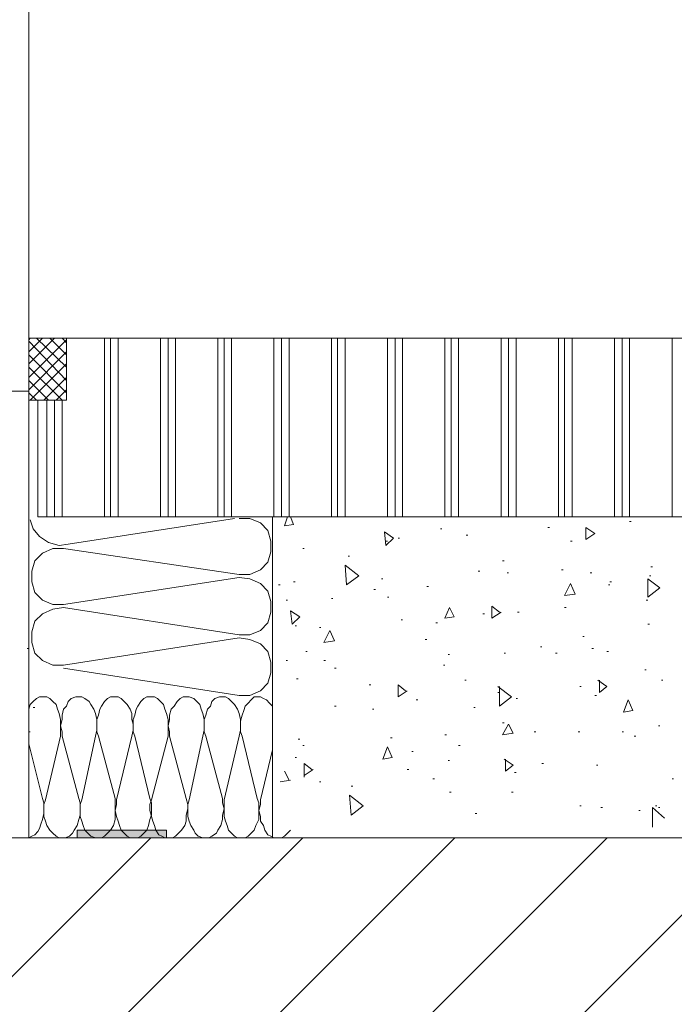
# Model space of a CAD drawing. Units: inches. Extents: x 10 to 3141, y 10 to 832.
# Drawn here: x 330 to 391, y 171 to 263 of the extents above; entities that cross this region are included whole.
import ezdxf

# ---------------------------------------------------------------- set-up
doc = ezdxf.new("R2010")
doc.units = ezdxf.units.IN
doc.header["$MEASUREMENT"] = 0
doc.layers.add('Layer 1', color=7, linetype='Continuous')

# ---------------------------------------------------------------- blocks, each defined once
blk = doc.blocks.new('block 2')
at = {"layer": 'Layer 1', "true_color": 0xffffff}
for points in [[(335.172, 187.154), (335.172, 186.451), (343.476, 186.451)], [(335.172, 187.154), (343.476, 187.154), (343.476, 186.451)]]:
    blk.add_hatch(color=7, dxfattribs=at).paths.add_polyline_path(points)
at = {"layer": 'Layer 1', "true_color": 0x000000}
h = blk.add_hatch(dxfattribs=at)
h.set_pattern_fill('AI_USER_DEFINED_HATCH', color=18, scale=10, angle=45, style=2, pattern_type=0)
h.set_pattern_definition([(45, (0, 0), (-7.07107, 7.07107), [])])
h.paths.add_polyline_path([(304.491, 186.451), (468.601, 186.451), (468.601, 106.226), (304.491, 106.226)])
at = {"layer": 'Layer 1', "color": 7, "lineweight": 9, "true_color": 0xffffff}
for points in [[(327.432, 229.659), (326.87, 229.659), (326.446, 228.393), (326.446, 227.972), (330.668, 227.972), (330.668, 268.646), (330.389, 269.21), (329.825, 269.492), (326.446, 269.492), (326.446, 269.068), (326.87, 267.804), (327.432, 267.804)], [(330.668, 227.126), (330.668, 232.896)], [(468.601, 232.896), (330.668, 232.896)], [(330.668, 227.126), (334.187, 227.126), (334.187, 232.896), (330.668, 232.896), (330.668, 227.126)], [(330.668, 230.505), (333.062, 232.896)], [(330.668, 231.63), (331.935, 232.896)], [(330.668, 232.757), (330.811, 232.896)], [(330.668, 229.238), (334.187, 232.757)], [(334.187, 228.956), (330.668, 232.617)], [(334.187, 230.223), (331.374, 232.896)], [(334.187, 231.351), (332.641, 232.896)], [(334.187, 232.475), (333.766, 232.896)], [(337.705, 216.288), (337.705, 232.896)], [(338.27, 216.288), (338.27, 232.896)], [(338.973, 216.288), (338.973, 232.896)], [(342.915, 216.288), (342.915, 232.896)], [(343.618, 216.288), (343.618, 232.896)], [(344.321, 216.288), (344.321, 232.896)], [(348.262, 216.288), (348.262, 232.896)], [(348.825, 216.288), (348.825, 232.896)], [(349.528, 216.288), (349.528, 232.896)], [(353.471, 216.288), (353.471, 232.896)], [(354.174, 216.288), (354.174, 232.896)], [(354.877, 216.288), (354.877, 232.896)], [(358.817, 216.288), (358.817, 232.896)], [(359.381, 216.288), (359.381, 232.896)], [(360.084, 216.288), (360.084, 232.896)], [(364.026, 216.288), (364.026, 232.896)], [(364.729, 216.288), (364.729, 232.896)], [(365.434, 216.288), (365.434, 232.896)], [(369.373, 216.288), (369.373, 232.896)], [(369.937, 216.288), (369.937, 232.896)], [(370.64, 216.288), (370.64, 232.896)], [(374.583, 216.288), (374.583, 232.896)], [(375.286, 216.288), (375.286, 232.896)], [(375.989, 216.288), (375.989, 232.896)], [(379.93, 216.288), (379.93, 232.896)], [(380.493, 216.288), (380.493, 232.896)], [(381.196, 216.288), (381.196, 232.896)], [(385.139, 216.288), (385.139, 232.896)], [(385.842, 216.288), (385.842, 232.896)], [(386.545, 216.288), (386.545, 232.896)], [(390.485, 216.288), (390.485, 232.896)], [(330.668, 228.111), (334.187, 231.63)], [(334.187, 227.832), (330.668, 231.351)], [(333.766, 227.126), (330.668, 230.223)], [(330.811, 227.126), (334.187, 230.505)], [(332.499, 227.126), (330.668, 228.956)], [(332.077, 227.126), (334.187, 229.238)], [(333.202, 227.126), (334.187, 228.111)], [(330.668, 227.972), (326.446, 227.972)], [(330.668, 227.972), (330.668, 192.222)], [(331.374, 227.126), (330.668, 227.832)], [(331.514, 216.288), (331.514, 227.126)], [(332.358, 216.288), (332.358, 227.126)], [(333.062, 216.288), (333.062, 227.126)], [(333.766, 216.288), (333.766, 227.126)], [(468.601, 216.288), (331.514, 216.288)], [(349.81, 216.148), (334.329, 213.757)], [(350.233, 210.941), (351.219, 210.941), (352.204, 211.363), (352.907, 212.066), (353.188, 213.052), (353.188, 214.036), (352.907, 215.023), (352.204, 215.727), (351.219, 216.148), (350.233, 216.148)], [(353.329, 215.445), (353.329, 186.451), (353.329, 216.288)], [(354.456, 215.445), (354.737, 216.288)], [(355.299, 215.585), (355.02, 216.288)], [(330.811, 216.009), (331.092, 215.163), (331.653, 214.46), (332.499, 213.896), (333.483, 213.615), (334.329, 213.757)], [(354.456, 215.445), (355.299, 215.585)], [(378.944, 215.303), (379.086, 215.303)], [(382.463, 214.179), (382.463, 215.303)], [(383.309, 214.742), (382.463, 215.303)], [(386.545, 215.867), (386.688, 215.867)], [(363.885, 213.615), (363.745, 214.882)], [(364.588, 214.318), (363.745, 214.882)], [(363.885, 213.615), (364.588, 214.318)], [(365.012, 214.318), (365.151, 214.318)], [(368.952, 215.163), (369.094, 215.163)], [(368.952, 215.163), (369.094, 215.163)], [(371.346, 214.6), (371.485, 214.6)], [(382.463, 214.179), (383.309, 214.742)], [(363.885, 214.036), (364.026, 214.036)], [(381.057, 214.036), (381.196, 214.036)], [(333.907, 213.333), (332.92, 213.333), (331.935, 212.912), (331.231, 212.208), (330.95, 211.224), (330.95, 210.238), (331.231, 209.251), (331.935, 208.548), (332.92, 208.126), (333.907, 208.126)], [(333.907, 213.333), (350.233, 210.941)], [(356.145, 213.333), (356.284, 213.333)], [(360.366, 212.63), (360.508, 212.63)], [(361.351, 210.8), (360.084, 211.784)], [(360.227, 209.957), (360.084, 211.784)], [(374.723, 212.208), (374.864, 212.208)], [(388.515, 211.645), (388.657, 211.645)], [(350.233, 210.66), (333.907, 208.126)], [(350.233, 205.311), (351.219, 205.311), (352.204, 205.732), (352.907, 206.438), (353.188, 207.423), (353.188, 208.408), (352.907, 209.393), (352.204, 210.097), (351.219, 210.518), (350.233, 210.66)], [(360.227, 209.957), (361.351, 210.8)], [(372.471, 211.224), (372.612, 211.224)], [(375.144, 211.081), (375.286, 211.081)], [(380.211, 211.363), (380.354, 211.363)], [(382.887, 211.081), (383.026, 211.081)], [(388.375, 210.8), (388.515, 210.8)], [(353.893, 209.957), (354.032, 209.957)], [(355.299, 210.238), (355.44, 210.238)], [(363.463, 210.518), (363.603, 210.518)], [(367.685, 209.814), (367.827, 209.814)], [(380.493, 208.972), (381.057, 210.097)], [(381.478, 209.111), (381.057, 210.097)], [(384.575, 209.957), (384.715, 209.957)], [(384.715, 210.238), (384.856, 210.238)], [(389.36, 209.675), (388.233, 210.518)], [(388.233, 208.829), (388.233, 210.518)], [(362.76, 209.533), (362.899, 209.533)], [(364.026, 208.829), (364.166, 208.829)], [(380.493, 208.972), (381.478, 209.111)], [(388.233, 208.829), (389.36, 209.675)], [(354.596, 208.548), (354.737, 208.548)], [(358.817, 208.689), (358.959, 208.689)], [(373.737, 206.859), (373.737, 207.986)], [(374.44, 207.423), (373.737, 207.986)], [(388.094, 208.548), (388.233, 208.548)], [(333.907, 207.845), (332.92, 207.705), (331.935, 207.281), (331.231, 206.578), (330.95, 205.593), (330.95, 204.607), (331.231, 203.623), (331.935, 202.919), (332.92, 202.495), (333.907, 202.495)], [(333.907, 207.845), (350.233, 205.311)], [(355.159, 206.296), (355.02, 207.562)], [(355.862, 206.999), (355.02, 207.562)], [(355.159, 206.296), (355.862, 206.999)], [(369.373, 206.859), (369.797, 207.845)], [(369.373, 206.859), (370.219, 206.999)], [(370.219, 206.999), (369.797, 207.845)], [(372.892, 207.281), (373.034, 207.281)], [(373.737, 206.859), (374.583, 207.423)], [(376.131, 207.423), (376.271, 207.423)], [(380.493, 207.845), (380.635, 207.845)], [(355.44, 206.156), (355.58, 206.156)], [(365.293, 206.72), (365.434, 206.72)], [(368.53, 206.438), (368.67, 206.438)], [(388.233, 206.296), (388.375, 206.296)], [(357.692, 206.014), (357.832, 206.014)], [(358.114, 204.607), (358.678, 205.732)], [(359.1, 204.747), (358.678, 205.732)], [(382.181, 205.171), (382.323, 205.171)], [(350.233, 205.029), (333.907, 202.495)], [(350.233, 199.683), (351.219, 199.683), (352.204, 200.104), (352.907, 200.808), (353.188, 201.792), (353.188, 202.777), (352.907, 203.763), (352.204, 204.468), (351.219, 204.89), (350.233, 205.029)], [(358.114, 204.607), (359.1, 204.747)], [(367.545, 204.89), (367.685, 204.89)], [(330.528, 204.044), (330.668, 204.044)], [(356.426, 203.763), (356.565, 203.763)], [(369.655, 203.48), (369.797, 203.48)], [(374.864, 203.623), (375.004, 203.623)], [(378.241, 204.187), (378.383, 204.187)], [(379.649, 203.623), (379.789, 203.623)], [(383.026, 204.044), (383.168, 204.044)], [(384.433, 203.763), (384.575, 203.763)], [(354.596, 202.919), (354.737, 202.919)], [(358.114, 202.919), (358.256, 202.919)], [(369.233, 202.495), (369.373, 202.495)], [(333.907, 202.214), (350.233, 199.683)], [(359.1, 202.214), (359.241, 202.214)], [(387.951, 202.074), (388.094, 202.074)], [(355.58, 201.229), (355.723, 201.229)], [(362.336, 200.667), (362.479, 200.667)], [(365.012, 199.54), (365.012, 200.667)], [(365.715, 200.104), (365.012, 200.667)], [(371.204, 201.089), (371.346, 201.089)], [(384.433, 200.525), (383.59, 201.089)], [(383.729, 199.962), (383.729, 201.089)], [(389.5, 201.089), (389.643, 201.089)], [(365.012, 199.54), (365.854, 200.104)], [(375.567, 199.54), (374.301, 200.525)], [(374.301, 199.962), (374.44, 199.962)], [(374.44, 198.695), (374.44, 200.525)], [(381.901, 200.525), (382.041, 200.525)], [(383.309, 199.683), (383.448, 199.683)], [(383.729, 199.962), (384.433, 200.525)], [(333.626, 195.882), (333.626, 197.431), (333.483, 197.992), (333.344, 198.416), (333.202, 198.837), (332.92, 199.119), (332.641, 199.4), (332.358, 199.54), (331.653, 199.54), (331.374, 199.4), (331.092, 199.119), (330.811, 198.837), (330.668, 198.416)], [(336.862, 195.882), (337.002, 196.443), (337.002, 197.431), (336.862, 197.992), (336.721, 198.416), (336.438, 198.837), (336.299, 199.119), (335.878, 199.4), (335.596, 199.54), (335.032, 199.54), (334.61, 199.4), (334.329, 199.119), (334.187, 198.695), (333.907, 198.416), (333.766, 197.852), (333.766, 197.431), (333.626, 196.867), (333.766, 196.304), (333.766, 195.882)], [(340.239, 195.882), (340.381, 196.443), (340.381, 197.007), (340.239, 197.431), (340.239, 197.992), (340.1, 198.416), (339.817, 198.837), (339.536, 199.119), (339.254, 199.4), (338.973, 199.54), (338.27, 199.54), (337.987, 199.4), (337.705, 199.119), (337.426, 198.695), (337.284, 198.416), (337.145, 197.852), (337.002, 197.431), (337.002, 196.304), (337.145, 195.882)], [(343.618, 195.882), (343.618, 197.431), (343.476, 197.992), (343.336, 198.416), (343.196, 198.837), (342.915, 199.119), (342.633, 199.4), (342.352, 199.54), (341.648, 199.54), (341.366, 199.4), (341.084, 199.119), (340.803, 198.695), (340.663, 198.416), (340.521, 197.852), (340.381, 197.431), (340.381, 196.304), (340.521, 195.882)], [(346.854, 195.882), (346.994, 196.443), (346.994, 197.431), (346.854, 197.992), (346.715, 198.416), (346.573, 198.837), (346.291, 199.119), (346.01, 199.4), (345.588, 199.54), (345.024, 199.54), (344.743, 199.4), (344.463, 199.119), (344.182, 198.695), (343.899, 198.416), (343.758, 197.852), (343.758, 197.431), (343.618, 196.867), (343.758, 196.304), (343.758, 195.882)], [(350.233, 195.882), (350.373, 196.443), (350.373, 197.431), (350.233, 197.992), (350.092, 198.416), (349.81, 198.837), (349.528, 199.119), (349.246, 199.4), (348.967, 199.54), (348.403, 199.54), (347.982, 199.4), (347.7, 199.119), (347.559, 198.695), (347.276, 198.416), (347.137, 197.852), (346.994, 197.431), (346.994, 196.304), (347.137, 195.882)], [(353.329, 198.695), (353.047, 198.977), (352.766, 199.259), (352.485, 199.4), (352.204, 199.54), (351.641, 199.54), (351.358, 199.259), (351.077, 198.977), (350.795, 198.695), (350.655, 198.273), (350.514, 197.852), (350.373, 197.288), (350.373, 196.304), (350.514, 195.882)], [(366.7, 199.259), (366.84, 199.259)], [(374.44, 198.695), (375.567, 199.54)], [(375.989, 199.4), (376.131, 199.4)], [(385.981, 198.134), (386.405, 199.259)], [(386.827, 198.273), (386.405, 199.259)], [(331.092, 198.556), (331.231, 198.556)], [(359.1, 198.695), (359.241, 198.695)], [(362.618, 198.416), (362.76, 198.416)], [(372.049, 198.556), (372.188, 198.556)], [(385.981, 198.134), (386.827, 198.273)], [(374.723, 197.148), (374.864, 197.148)], [(374.723, 196.021), (375.286, 197.007)], [(375.707, 196.164), (375.286, 197.007)], [(330.668, 196.304), (330.811, 196.304)], [(369.373, 196.021), (369.516, 196.021)], [(374.723, 196.021), (375.707, 196.164)], [(377.678, 196.304), (377.819, 196.304)], [(381.76, 196.304), (381.901, 196.304)], [(385.842, 196.304), (385.981, 196.304)], [(389.219, 196.867), (389.36, 196.867)], [(330.668, 195.177), (331.935, 190.111)], [(332.217, 189.97), (333.626, 195.882)], [(333.766, 195.882), (335.313, 190.111)], [(335.596, 189.97), (336.862, 195.882)], [(337.145, 195.882), (338.69, 190.111)], [(338.833, 189.97), (340.239, 195.882)], [(340.521, 195.882), (341.93, 190.111)], [(342.069, 189.97), (343.618, 195.882)], [(343.758, 195.882), (345.307, 190.111)], [(345.588, 189.97), (346.854, 195.882)], [(347.137, 195.882), (348.686, 190.111)], [(348.825, 189.97), (350.233, 195.882)], [(350.514, 195.882), (351.922, 190.111)], [(355.723, 195.601), (355.862, 195.601)], [(364.309, 195.74), (364.448, 195.74)], [(386.967, 195.882), (387.108, 195.882)], [(353.329, 194.615), (352.204, 189.97), (352.204, 189.548), (352.062, 188.984), (352.204, 188.421), (352.204, 187.999), (352.485, 187.578), (352.625, 187.154), (352.907, 186.732), (353.188, 186.593), (353.471, 186.451), (354.174, 186.451), (354.456, 186.593), (354.737, 186.875), (355.02, 187.154)], [(356.145, 195.037), (356.284, 195.037)], [(363.603, 193.77), (364.026, 194.896)], [(364.448, 193.912), (364.026, 194.896)], [(366.278, 194.473), (366.418, 194.473)], [(370.64, 195.037), (370.782, 195.037)], [(355.44, 193.912), (355.58, 193.912)], [(356.284, 192.082), (356.284, 193.349)], [(356.989, 192.785), (356.284, 193.349)], [(363.603, 193.77), (364.448, 193.912)], [(369.655, 193.63), (369.797, 193.63)], [(375.707, 193.206), (374.864, 193.77)], [(375.004, 192.646), (375.004, 193.77)], [(375.004, 192.646), (375.707, 193.206)], [(378.383, 193.349), (378.522, 193.349)], [(383.448, 193.206), (383.59, 193.206)], [(354.877, 191.8), (354.456, 192.646)], [(356.284, 192.222), (357.129, 192.785)], [(365.854, 192.785), (365.997, 192.785)], [(375.85, 192.503), (375.989, 192.503)], [(330.668, 186.451), (330.668, 192.222)], [(354.032, 191.658), (355.02, 191.8)], [(357.692, 191.658), (357.832, 191.658)], [(368.248, 191.939), (368.389, 191.939)], [(390.485, 191.939), (390.627, 191.939)], [(360.647, 191.236), (360.79, 191.236)], [(369.797, 190.673), (369.937, 190.673)], [(375.567, 190.673), (375.707, 190.673)], [(330.389, 186.451), (330.668, 186.451), (330.95, 186.593), (331.231, 186.732), (331.514, 187.015), (331.653, 187.296), (331.795, 187.718), (331.935, 188.139), (332.077, 188.703), (332.077, 189.688), (331.935, 190.111)], [(332.217, 189.97), (332.077, 189.548), (332.077, 188.421), (332.217, 187.999), (332.358, 187.578), (332.641, 187.154), (332.92, 186.875), (333.202, 186.593), (333.483, 186.451), (334.047, 186.451), (334.469, 186.593), (334.75, 186.875), (334.893, 187.154), (335.172, 187.578), (335.313, 188.139), (335.454, 188.562), (335.454, 189.688), (335.313, 190.111)], [(335.596, 189.97), (335.454, 189.548), (335.454, 188.421), (335.596, 187.999), (335.735, 187.578), (335.878, 187.154), (336.159, 186.875), (336.438, 186.593), (336.862, 186.451), (337.426, 186.451), (337.705, 186.593), (337.987, 186.875), (338.27, 187.154), (338.551, 187.578), (338.69, 188.139), (338.69, 190.111)], [(338.833, 189.97), (338.833, 189.548), (338.69, 188.984), (338.833, 188.421), (338.973, 187.999), (339.114, 187.578), (339.254, 187.154), (339.536, 186.875), (339.817, 186.593), (340.1, 186.451), (340.803, 186.451), (341.084, 186.593), (341.366, 186.875), (341.648, 187.154), (341.788, 187.578), (341.93, 188.139), (342.069, 188.562), (342.069, 189.688), (341.93, 190.111)], [(342.069, 189.97), (341.93, 189.548), (341.93, 188.984), (342.069, 188.421), (342.209, 187.999), (342.352, 187.578), (342.491, 187.154), (342.772, 186.732), (343.055, 186.593), (343.336, 186.451), (344.039, 186.451), (344.321, 186.593), (344.604, 186.875), (344.885, 187.154), (345.167, 187.578), (345.307, 187.999), (345.307, 188.562), (345.448, 189.127), (345.448, 189.548), (345.307, 190.111)], [(345.588, 189.97), (345.448, 189.548), (345.448, 188.421), (345.588, 187.999), (345.728, 187.578), (346.01, 187.154), (346.151, 186.875), (346.434, 186.593), (346.854, 186.451), (347.418, 186.451), (347.7, 186.593), (348.122, 186.875), (348.262, 187.154), (348.543, 187.578), (348.686, 188.139), (348.686, 188.562), (348.825, 189.127), (348.686, 189.688), (348.686, 190.111)], [(348.825, 189.97), (348.825, 188.421), (348.967, 187.999), (349.106, 187.578), (349.246, 187.154), (349.528, 186.875), (349.81, 186.593), (350.092, 186.451), (350.795, 186.451), (351.077, 186.593), (351.358, 186.875), (351.641, 187.154), (351.78, 187.578), (352.062, 188.139), (352.062, 189.688), (351.922, 190.111)], [(361.774, 189.406), (360.508, 190.394)], [(360.647, 188.562), (360.508, 190.394)], [(360.647, 188.562), (361.774, 189.406)], [(372.188, 188.703), (372.331, 188.703)], [(381.901, 189.406), (382.041, 189.406)], [(383.872, 189.267), (384.012, 189.267)], [(387.391, 188.984), (387.53, 188.984)], [(389.782, 188.281), (388.657, 189.267)], [(388.657, 187.436), (388.657, 189.267)], [(388.938, 189.406), (389.078, 189.406)], [(389.219, 189.267), (389.36, 189.267)], [(335.172, 187.154), (335.172, 186.451)], [(343.476, 187.154), (343.476, 186.451)], [(468.601, 186.451), (197.664, 186.451)], [(331.514, 186.451), (328.698, 186.451)], [(330.107, 186.451), (330.389, 186.451)], [(330.668, 186.451), (330.811, 186.451)], [(330.95, 186.451), (331.092, 186.451)]]:
    blk.add_lwpolyline(points, dxfattribs=at)
at = {"layer": 'Layer 1', "lineweight": 0}
for points in [[(335.172, 187.154), (335.172, 186.451), (343.476, 186.451)], [(335.172, 187.154), (343.476, 187.154), (343.476, 186.451)], [(304.491, 186.451), (468.601, 186.451), (468.601, 106.226), (304.491, 106.226), (304.491, 186.451)]]:
    blk.add_lwpolyline(points, dxfattribs=at)

msp = doc.modelspace()

# ---------------------------------------------------------------- block references
at = {"layer": 'Layer 1'}
msp.add_blockref('block 2', (0, 0), dxfattribs=at)

doc.saveas('drawing.dxf')
